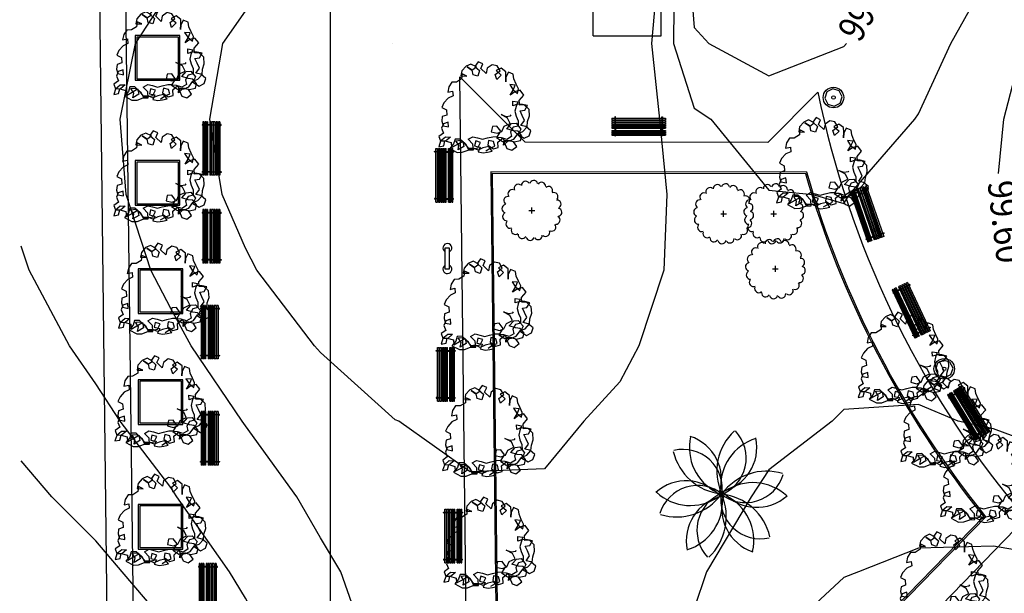
# Model space of a CAD drawing. Extents: x -164 to 219, y -141 to 34.
# Drawn here: x 33 to 66, y -76 to -57 of the extents above; entities that cross this region are included whole.
import ezdxf
from ezdxf.enums import TextEntityAlignment as Align

# ---------------------------------------------------------------- set-up
doc = ezdxf.new("R2010")
doc.units = 0
doc.header["$MEASUREMENT"] = 0
doc.layers.get('0').update_dxf_attribs({"linetype": 'CONTINUOUS'})
for name, color, linetype in [('ARBOLES', 62, 'CONTINUOUS'), ('BORDES', 5, 'CONTINUOUS'), ('CAVAUCA', 12, 'CONTINUOUS'), ('EDIFICIOS', 205, 'CONTINUOUS'), ('MOBILIARIO', 9, 'CONTINUOUS')]:
    doc.layers.add(name, color=color, linetype=linetype)
doc.styles.get("Standard").update_dxf_attribs({"font": 'georgia.TTF'})

# ---------------------------------------------------------------- blocks, each defined once
blk = doc.blocks.new('ARBAARB5')
for p, q in [((-0.319, 1.856), (-0.415, 1.753)), ((-0.208, 1.904), (-0.319, 1.856)), ((-0.18, 1.766), (-0.291, 1.842)), ((-0.291, 1.842), (-0.187, 1.766)), ((-0.084, 1.835), (-0.208, 1.904)), ((-0.187, 1.766), (-0.084, 1.835)), ((-0.16, 1.663), (-0.18, 1.766)), ((-0.042, 1.953), (-0.118, 1.849)), ((-0.118, 1.849), (-0.015, 1.753)), ((0.061, 1.904), (-0.042, 1.953)), ((0.013, 1.801), (0.061, 1.904)), ((0.13, 1.684), (0.013, 1.801)), ((0.157, 1.801), (0.13, 1.684)), ((0.268, 1.877), (0.157, 1.801)), ((0.378, 1.849), (0.268, 1.877)), ((0.468, 1.801), (0.357, 1.746)), ((0.441, 1.739), (0.378, 1.849)), ((0.572, 1.718), (0.468, 1.801)), ((-0.422, 1.573), (-0.539, 1.504)), ((-0.415, 1.753), (-0.436, 1.642)), ((-0.436, 1.642), (-0.304, 1.635)), ((-0.408, 1.684), (-0.422, 1.573)), ((-0.304, 1.635), (-0.408, 1.684)), ((-0.056, 1.629), (-0.16, 1.663)), ((-0.015, 1.753), (-0.056, 1.629)), ((0.33, 1.656), (0.441, 1.739)), ((0.364, 1.545), (0.33, 1.656)), ((0.357, 1.746), (0.468, 1.642)), ((0.468, 1.642), (0.364, 1.545)), ((0.565, 1.49), (0.572, 1.615)), ((0.572, 1.594), (0.565, 1.49)), ((0.572, 1.615), (0.572, 1.718)), ((0.627, 1.704), (0.572, 1.594)), ((0.737, 1.656), (0.627, 1.704)), ((0.751, 1.552), (0.737, 1.656)), ((0.799, 1.435), (0.751, 1.552)), ((-0.712, 1.401), (-0.739, 1.283)), ((-0.643, 1.504), (-0.712, 1.401)), ((-0.539, 1.504), (-0.643, 1.504)), ((0.778, 1.414), (0.654, 1.428)), ((0.654, 1.428), (0.723, 1.318)), ((0.73, 1.304), (0.778, 1.414)), ((0.847, 1.332), (0.799, 1.435)), ((0.827, 1.228), (0.847, 1.332)), ((-0.732, 1.152), (-0.829, 1.048)), ((-0.739, 1.283), (-0.629, 1.304)), ((-0.622, 1.201), (-0.732, 1.152)), ((-0.629, 1.304), (-0.622, 1.201)), ((0.661, 1.194), (0.73, 1.304)), ((0.765, 1.263), (0.661, 1.194)), ((0.723, 1.318), (0.827, 1.228)), ((0.882, 1.297), (0.765, 1.263)), ((0.861, 1.069), (0.965, 1.186)), ((0.965, 1.186), (0.882, 1.297)), ((-0.829, 1.048), (-0.877, 0.945)), ((-0.877, 0.945), (-0.774, 0.89)), ((-0.774, 0.89), (-0.767, 0.772)), ((0.716, 0.952), (0.716, 1.055)), ((0.716, 1.055), (0.827, 1.035)), ((0.82, 0.986), (0.716, 0.952)), ((0.785, 0.931), (0.758, 0.827)), ((0.827, 1.035), (0.785, 0.931)), ((0.93, 0.98), (0.82, 0.986)), ((0.868, 0.966), (0.861, 1.069)), ((0.971, 0.966), (0.868, 0.966)), ((1.04, 0.952), (0.93, 0.98)), ((1.075, 0.862), (0.971, 0.966)), ((0.978, 0.849), (1.04, 0.952)), ((-0.87, 0.738), (-0.884, 0.634)), ((-0.767, 0.772), (-0.87, 0.738)), ((0.592, 0.676), (0.448, 0.758)), ((0.448, 0.758), (0.558, 0.717)), ((0.558, 0.717), (0.661, 0.731)), ((0.647, 0.559), (0.592, 0.676)), ((0.661, 0.731), (0.675, 0.752)), ((0.758, 0.827), (0.785, 0.717)), ((0.785, 0.717), (0.827, 0.614)), ((0.875, 0.835), (0.978, 0.849)), ((0.923, 0.731), (0.875, 0.835)), ((0.971, 0.621), (0.923, 0.731)), ((1.04, 0.593), (1.082, 0.717)), ((1.082, 0.717), (1.075, 0.862)), ((-0.849, 0.579), (-0.891, 0.476)), ((-0.891, 0.476), (-0.849, 0.366)), ((-0.884, 0.634), (-0.856, 0.531)), ((-0.856, 0.531), (-0.732, 0.503)), ((-0.739, 0.614), (-0.849, 0.579)), ((-0.732, 0.503), (-0.739, 0.614)), ((0.247, 0.496), (0.22, 0.379)), ((0.35, 0.503), (0.247, 0.496)), ((0.433, 0.386), (0.35, 0.503)), ((0.454, 0.379), (0.51, 0.496)), ((0.51, 0.496), (0.647, 0.559)), ((0.572, 0.441), (0.675, 0.552)), ((0.716, 0.469), (0.654, 0.366)), ((0.675, 0.552), (0.778, 0.559)), ((0.827, 0.496), (0.716, 0.469)), ((0.778, 0.559), (0.882, 0.428)), ((0.827, 0.614), (0.827, 0.496)), ((0.889, 0.51), (0.971, 0.621)), ((0.999, 0.483), (0.889, 0.51)), ((0.93, 0.372), (1.027, 0.476)), ((1.109, 0.386), (0.999, 0.483)), ((1.027, 0.476), (1.04, 0.593)), ((-0.849, 0.366), (-0.953, 0.296)), ((-0.953, 0.296), (-0.918, 0.193)), ((-0.918, 0.193), (-0.808, 0.282)), ((-0.808, 0.282), (-0.698, 0.275)), ((-0.698, 0.275), (-0.808, 0.186)), ((-0.594, 0.227), (-0.629, 0.124)), ((-0.484, 0.227), (-0.594, 0.227)), ((-0.366, 0.117), (-0.484, 0.227)), ((-0.297, 0.22), (-0.194, 0.275)), ((-0.194, 0.275), (-0.091, 0.248)), ((-0.091, 0.248), (0.02, 0.213)), ((0.02, 0.213), (0.13, 0.241)), ((0.13, 0.241), (0.254, 0.268)), ((0.22, 0.379), (0.35, 0.344)), ((0.254, 0.268), (0.357, 0.268)), ((0.337, 0.248), (0.468, 0.158)), ((0.448, 0.241), (0.337, 0.248)), ((0.35, 0.344), (0.454, 0.379)), ((0.357, 0.268), (0.433, 0.386)), ((0.364, 0.144), (0.481, 0.241)), ((0.565, 0.2), (0.448, 0.241)), ((0.481, 0.241), (0.516, 0.124)), ((0.675, 0.262), (0.565, 0.2)), ((0.716, 0.393), (0.572, 0.441)), ((0.654, 0.366), (0.675, 0.262)), ((0.82, 0.379), (0.716, 0.393)), ((0.723, 0.206), (0.82, 0.331)), ((0.882, 0.428), (0.82, 0.31)), ((0.902, 0.275), (0.82, 0.379)), ((0.82, 0.331), (0.93, 0.372)), ((0.82, 0.31), (0.958, 0.22)), ((0.875, 0.172), (0.902, 0.275)), ((0.958, 0.22), (1.068, 0.275)), ((1.068, 0.275), (1.109, 0.386)), ((-0.918, 0.186), (-0.96, 0.062)), ((-0.96, 0.062), (-0.849, 0.082)), ((-0.808, 0.186), (-0.918, 0.186)), ((-0.849, 0.082), (-0.822, 0.193)), ((-0.822, 0.193), (-0.684, 0.151)), ((-0.629, 0.124), (-0.718, 0.02)), ((-0.718, 0.02), (-0.553, -0.07)), ((-0.684, 0.151), (-0.677, 0.04)), ((-0.677, 0.04), (-0.546, 0.11)), ((-0.574, 0.193), (-0.463, 0.2)), ((-0.512, 0.089), (-0.574, 0.193)), ((-0.546, 0.11), (-0.422, 0.179)), ((-0.532, -0.015), (-0.512, 0.089)), ((-0.401, 0.062), (-0.532, -0.015)), ((-0.463, 0.2), (-0.353, 0.11)), ((-0.422, 0.179), (-0.401, 0.062)), ((-0.291, 0.013), (-0.366, 0.117)), ((-0.353, 0.11), (-0.304, 0)), ((-0.304, 0), (-0.201, 0.007)), ((-0.194, 0.11), (-0.297, 0.22)), ((-0.187, 0.02), (-0.291, 0.013)), ((-0.201, 0.007), (-0.084, 0.027)), ((-0.187, -0.022), (-0.194, 0.11)), ((-0.084, -0.028), (-0.187, 0.02)), ((-0.132, 0.179), (-0.16, 0.069)), ((-0.16, 0.069), (-0.036, 0.04)), ((-0.022, 0.144), (-0.132, 0.179)), ((-0.084, 0.027), (-0.022, 0.144)), ((-0.036, 0.04), (-0.084, -0.063)), ((0.027, 0.02), (-0.084, -0.028)), ((0.157, 0.047), (0.027, 0.02)), ((0.089, -0.049), (0.192, 0.013)), ((0.157, 0.186), (0.137, 0.082)), ((0.137, 0.082), (0.261, -0.008)), ((0.268, 0.158), (0.157, 0.186)), ((0.233, -0.056), (0.157, 0.047)), ((0.192, 0.013), (0.295, 0.055)), ((0.261, -0.008), (0.371, 0.02)), ((0.295, 0.055), (0.268, 0.158)), ((0.371, 0.02), (0.364, 0.144)), ((0.468, 0.158), (0.62, 0.165)), ((0.488, 0.075), (0.503, 0.179)), ((0.592, 0.172), (0.488, 0.075)), ((0.503, 0.179), (0.62, 0.179)), ((0.516, 0.124), (0.565, 0)), ((0.716, 0.144), (0.592, 0.172)), ((0.62, 0.165), (0.723, 0.206)), ((0.62, 0.179), (0.73, 0.144)), ((0.675, -0.042), (0.785, 0.04)), ((0.785, 0.04), (0.716, 0.144)), ((0.73, 0.144), (0.875, 0.172)), ((-0.553, -0.07), (-0.436, -0.07)), ((-0.436, -0.07), (-0.304, -0.022)), ((-0.304, -0.022), (-0.187, -0.022)), ((-0.084, -0.063), (0.027, -0.09)), ((0.027, -0.09), (0.13, -0.077)), ((0.13, -0.077), (0.233, -0.056)), ((0.565, 0), (0.675, -0.042))]:
    blk.add_line(p, q)
blk = doc.blocks.new('PLANT12A')
at = {"layer": 'ARBOLES'}
blk.add_blockref('ARBAARB5', (0.099, 0.035), dxfattribs=at)
blk = doc.blocks.new('ESCANO')
at = {"layer": 'MOBILIARIO', "linetype": 'CONTINUOUS'}
for p, q in [((-0.9, 0.23), (0.9, 0.23)), ((-0.9, 0.23), (-0.9, 0.18)), ((-0.9, 0.18), (0.9, 0.18)), ((-0.9, 0.15), (-0.9, 0.1)), ((-0.9, 0.15), (0.9, 0.15)), ((-0.9, 0.1), (0.9, 0.1)), ((-0.9, 0.07), (-0.9, 0.02)), ((-0.9, 0.07), (0.9, 0.07)), ((-0.9, 0.02), (0.9, 0.02)), ((-0.9, 0), (-0.9, -0.05)), ((-0.9, 0), (0.9, 0)), ((-0.8, 0.18), (-0.8, 0.15)), ((-0.8, 0.1), (-0.8, 0.07)), ((-0.8, 0.02), (-0.8, 0)), ((-0.78, 0.18), (-0.78, 0.15)), ((-0.78, 0.1), (-0.78, 0.07)), ((-0.78, 0.02), (-0.78, 0)), ((0.78, 0.18), (0.78, 0.15)), ((0.78, 0.1), (0.78, 0.07)), ((0.78, 0.02), (0.78, 0)), ((0.8, 0.18), (0.8, 0.15)), ((0.8, 0.1), (0.8, 0.07)), ((0.8, 0.02), (0.8, 0)), ((0.9, 0.23), (0.9, 0.18)), ((0.9, 0.15), (0.9, 0.1)), ((0.9, 0.07), (0.9, 0.02)), ((0.9, 0), (0.9, -0.05)), ((-0.9, -0.05), (0.9, -0.05)), ((-0.9, -0.07), (-0.9, -0.107)), ((-0.9, -0.07), (0.9, -0.07)), ((-0.9, -0.107), (0.9, -0.107)), ((-0.9, -0.187), (-0.9, -0.219)), ((-0.9, -0.187), (0.9, -0.187)), ((-0.9, -0.219), (0.9, -0.219)), ((-0.9, -0.239), (-0.9, -0.279)), ((-0.9, -0.239), (0.9, -0.239)), ((-0.9, -0.279), (0.9, -0.279)), ((-0.9, -0.309), (-0.9, -0.339)), ((-0.9, -0.309), (0.9, -0.309)), ((-0.8, -0.05), (-0.8, -0.07)), ((-0.8, -0.107), (-0.8, -0.187)), ((-0.8, -0.219), (-0.8, -0.239)), ((-0.8, -0.279), (-0.8, -0.309)), ((-0.78, -0.05), (-0.78, -0.07)), ((-0.78, -0.107), (-0.78, -0.187)), ((-0.78, -0.219), (-0.78, -0.239)), ((-0.78, -0.279), (-0.78, -0.309)), ((0.78, -0.05), (0.78, -0.07)), ((0.78, -0.107), (0.78, -0.187)), ((0.78, -0.219), (0.78, -0.239)), ((0.78, -0.279), (0.78, -0.309)), ((0.8, -0.05), (0.8, -0.07)), ((0.8, -0.107), (0.8, -0.187)), ((0.8, -0.219), (0.8, -0.239)), ((0.8, -0.279), (0.8, -0.309)), ((0.9, -0.07), (0.9, -0.107)), ((0.9, -0.187), (0.9, -0.219)), ((0.9, -0.239), (0.9, -0.279)), ((0.9, -0.309), (0.9, -0.339)), ((-0.9, -0.339), (0.9, -0.339)), ((-0.8, -0.339), (-0.8, -0.364)), ((-0.8, -0.364), (-0.78, -0.364)), ((-0.78, -0.339), (-0.78, -0.364)), ((0.78, -0.339), (0.78, -0.364)), ((0.8, -0.364), (0.78, -0.364)), ((0.8, -0.339), (0.8, -0.364))]:
    blk.add_line(p, q, dxfattribs=at)
for points in [[(-0.778, 0.23, 0.04529), (-0.776, 0.236, 0.052311), (-0.775, 0.248, 0.052311), (-0.776, 0.26, 0.06617), (-0.779, 0.269, 0.104734), (-0.785, 0.276, 0.171665), (-0.79, 0.278, 0.171665), (-0.795, 0.276, 0.104734), (-0.801, 0.269, 0.06617), (-0.804, 0.26, 0.052311), (-0.805, 0.248, 0.052311), (-0.804, 0.236, 0.04529), (-0.802, 0.23, 0.104734)], [(0.778, 0.23, -0.04529), (0.776, 0.236, -0.052311), (0.775, 0.248, -0.052311), (0.776, 0.26, -0.06617), (0.779, 0.269, -0.104734), (0.785, 0.276, -0.171665), (0.79, 0.278, -0.171665), (0.795, 0.276, -0.104734), (0.801, 0.269, -0.06617), (0.804, 0.26, -0.052311), (0.805, 0.248, -0.052311), (0.804, 0.236, -0.04529), (0.802, 0.23, -0.104734)]]:
    blk.add_lwpolyline(points, format="xyb", dxfattribs=at)
for centre in [(-0.79, 0.206), (-0.79, 0.127), (-0.79, 0.045), (0.79, 0.206), (0.79, 0.127), (0.79, 0.045), (-0.79, -0.023), (-0.79, -0.087), (-0.79, -0.201), (-0.79, -0.257), (-0.79, -0.323), (0.79, -0.023), (0.79, -0.087), (0.79, -0.201), (0.79, -0.257), (0.79, -0.323)]:
    blk.add_circle(centre, 0.00377, dxfattribs=at)

msp = doc.modelspace()

# ---------------------------------------------------------------- hatches: boundary and pattern name
at = {"layer": 'EDIFICIOS', "linetype": 'CONTINUOUS'}
h = msp.add_hatch(color=256, dxfattribs=at)
h.paths.add_polyline_path([(17.719, -87.767), (16.719, -87.781), (16.742, -89.333), (16.083, -89.343), (16.104, -90.343), (17.757, -90.319)])
h.paths.add_polyline_path([(18.003, -106.859), (17.003, -106.874), (17.022, -108.186), (16.475, -108.195), (16.495, -109.194), (18.037, -109.171)])
h.paths.add_polyline_path([(17.943, -102.865), (16.944, -102.88), (16.979, -105.274), (17.979, -105.259)])
h.paths.add_polyline_path([(17.901, -100.006), (16.901, -100.02), (16.92, -101.28), (17.92, -101.265)])
h.paths.add_polyline_path([(17.859, -97.146), (16.859, -97.161), (16.877, -98.421), (17.877, -98.406)])
h.paths.add_polyline_path([(17.799, -93.118), (16.162, -93.143), (16.183, -94.142), (16.814, -94.133), (16.835, -95.561), (17.835, -95.546)])
h.paths.add_polyline_path([(17.677, -84.907), (16.677, -84.922), (16.696, -86.182), (17.695, -86.167)])
h.paths.add_polyline_path([(17.635, -82.068), (16.635, -82.082), (16.653, -83.322), (17.653, -83.307)])
h.paths.add_polyline_path([(17.573, -77.928), (16.573, -77.943), (16.611, -80.483), (17.611, -80.468)])
h.paths.add_polyline_path([(17.525, -74.655), (20.624, -74.609), (20.64, -75.709), (21.64, -75.694), (21.624, -74.594), (21.558, -74.595), (21.555, -74.395), (21.721, -74.393), (21.712, -73.793), (21.162, -73.801), (21.165, -74.001), (16.141, -74.076), (16.127, -75.645), (16.539, -75.639), (16.549, -76.343), (17.549, -76.328)])
h.paths.add_polyline_path([(21.683, -78.554), (20.683, -78.569), (20.707, -80.189), (21.707, -80.174)])
h.paths.add_polyline_path([(21.739, -82.344), (20.739, -82.358), (20.749, -83.028), (21.749, -83.013)])
h.paths.add_polyline_path([(21.781, -85.183), (20.781, -85.198), (20.792, -85.888), (21.792, -85.873)])
h.paths.add_polyline_path([(21.824, -88.033), (20.824, -88.048), (20.856, -90.187), (21.855, -90.173)])
h.paths.add_polyline_path([(21.9, -93.142), (20.9, -93.157), (20.931, -95.267), (21.931, -95.252)])
h.paths.add_polyline_path([(21.963, -97.422), (20.963, -97.437), (20.973, -98.127), (21.973, -98.112)])
h.paths.add_polyline_path([(22.006, -100.282), (21.006, -100.296), (21.016, -100.986), (22.016, -100.971)])
h.paths.add_polyline_path([(22.048, -103.141), (21.048, -103.156), (21.072, -104.756), (22.072, -104.741)])
h.paths.add_polyline_path([(22.111, -107.361), (21.111, -107.376), (21.137, -109.125), (22.137, -109.111)])
h.paths.add_polyline_path([(19.89, -120.52), (16.731, -120.566), (16.742, -121.066), (19.691, -121.023), (22.452, -123.691), (22.622, -132.305), (16.975, -132.305), (16.985, -132.805), (22.632, -132.805), (22.692, -135.859), (23.192, -135.859), (22.948, -123.474)])
h.paths.add_polyline_path([(42.113, -122.267), (41.413, -122.263), (41.413, -122.313), (39.213, -122.301), (39.213, -122.251), (38.513, -122.247), (38.509, -122.947), (38.559, -122.947), (38.547, -125.147), (38.497, -125.147), (38.493, -125.847), (39.193, -125.851), (39.193, -125.801), (41.393, -125.813), (41.393, -125.863), (42.093, -125.867), (42.097, -125.167), (42.577, -125.17), (42.579, -124.73), (42.049, -124.727), (42.057, -123.407), (42.587, -123.41), (42.589, -122.97), (42.109, -122.967)])
h.paths.add_polyline_path([(38.861, -122.599), (41.761, -122.615), (41.745, -125.515), (38.845, -125.499)], flags=16)
h.paths.add_polyline_path([(53.479, -133.692), (40.011, -133.615), (40, -135.624), (53.47, -135.203)])
h.paths.add_polyline_path([(45.399, -122.986), (45.149, -122.984), (45.147, -123.424), (45.397, -123.426)])
h.paths.add_polyline_path([(45.389, -124.746), (45.139, -124.744), (45.137, -125.184), (45.387, -125.186)])
h.paths.add_polyline_path([(48.179, -124.761), (47.929, -124.76), (47.927, -125.2), (48.177, -125.201)])
h.paths.add_polyline_path([(48.189, -123.001), (47.939, -123), (47.937, -123.44), (48.187, -123.441)])
h.paths.add_polyline_path([(50.999, -123.017), (50.749, -123.016), (50.747, -123.456), (50.997, -123.457)])
h.paths.add_polyline_path([(50.989, -124.777), (50.739, -124.776), (50.737, -125.216), (50.987, -125.217)])
h.paths.add_polyline_path([(55.539, -124.803), (53.529, -124.792), (53.47, -135.203), (54.07, -135.185), (54.126, -125.395), (55.536, -125.403)])
h.paths.add_polyline_path([(54.642, -122.608), (55.552, -122.613), (55.559, -121.373), (55.259, -121.372), (55.255, -122.022), (54.055, -122.015), (54.049, -123.035), (53.539, -123.032), (53.537, -123.472), (54.637, -123.478)])
h.paths.add_polyline_path([(58.409, -121.389), (58.009, -121.387), (58.002, -122.627), (58.401, -122.629)])
h.paths.add_polyline_path([(61.258, -121.406), (60.858, -121.403), (60.851, -122.643), (61.251, -122.645)])
h.paths.add_polyline_path([(61.239, -124.835), (60.839, -124.833), (60.836, -125.433), (61.236, -125.435)])
h.paths.add_polyline_path([(58.389, -124.819), (57.989, -124.817), (57.986, -125.417), (58.386, -125.419)])
h.paths.add_polyline_path([(64.619, -124.855), (63.689, -124.849), (63.686, -125.449), (64.616, -125.455)])
h.paths.add_polyline_path([(65.235, -122.068), (64.005, -122.061), (64.008, -121.421), (63.708, -121.419), (63.701, -122.659), (64.631, -122.665), (64.619, -124.855), (64.562, -134.857), (65.162, -134.838), (65.218, -125.018), (68.968, -125.039), (68.969, -124.889), (65.219, -124.868)])
h.paths.add_polyline_path([(71.142, -120.851), (73.442, -120.865), (73.443, -120.715), (70.993, -120.701), (70.969, -124.901), (69.839, -124.894), (69.838, -125.044), (70.968, -125.051), (70.914, -134.659), (71.064, -134.654)])
h.paths.add_polyline_path([(91.792, -120.819), (89.692, -120.807), (89.691, -120.957), (91.641, -120.968), (91.568, -134.014), (91.718, -134.009)])
h.paths.add_polyline_path([(113.182, -120.945), (113.189, -119.675), (112.889, -119.674), (112.812, -133.35), (113.112, -133.341), (113.18, -121.245), (135.03, -121.369), (135.031, -121.069)])
h.paths.add_polyline_path([(141.631, -121.106), (141.471, -121.105), (141.47, -121.405), (141.505, -121.406)])
h.paths.add_polyline_path([(139.571, -121.095), (139.271, -121.093), (139.27, -121.393), (139.57, -121.395)])
h.paths.add_polyline_path([(144.415, -123.922), (144.115, -124.045), (144.068, -132.374), (144.368, -132.365)])
h.paths.add_polyline_path([(167.471, -125.577), (166.659, -125.577), (166.659, -126.187), (167.471, -126.187)], flags=17)
h.paths.add_polyline_path([(164.697, -128.536), (163.885, -128.536), (163.885, -129.147), (164.697, -129.147)], flags=17)
h.paths.add_polyline_path([(164.094, -122.531), (170.22, -122.506), (170.22, -122.006), (163.885, -122.032), (160.296, -125.643), (160.315, -131.867), (160.815, -131.851), (160.797, -125.849)])
h.paths.add_polyline_path([(155.942, -108.137), (155.342, -108.139), (155.346, -109.639), (170.22, -109.592), (170.22, -108.992), (162.444, -109.017), (162.444, -106.447), (161.944, -106.447), (161.944, -109.018), (155.944, -109.037)])
h.paths.add_polyline_path([(155.535, -106.148), (155.335, -106.149), (155.337, -106.649), (155.537, -106.648)])
h.paths.add_polyline_path([(155.928, -103.677), (161.944, -103.658), (161.944, -105.247), (162.444, -105.247), (162.444, -103.657), (170.22, -103.632), (170.22, -103.032), (162.444, -103.057), (155.326, -103.079), (155.331, -104.679), (155.931, -104.677)])
h.paths.add_polyline_path([(155.919, -100.988), (161.944, -100.97), (161.944, -101.433), (162.444, -101.433), (162.444, -100.968), (162.444, -99.953), (161.944, -99.953), (161.944, -100.37), (155.917, -100.388), (155.916, -99.907), (155.316, -99.909), (155.321, -101.479), (155.921, -101.477)])
h.paths.add_polyline_path([(170.22, -95.105), (162.443, -95.13), (162.443, -91.134), (161.943, -91.134), (161.943, -95.131), (155.901, -95.15), (155.899, -94.407), (155.299, -94.409), (155.306, -96.659), (155.906, -96.657), (155.903, -95.75), (161.943, -95.731), (161.944, -98.001), (155.91, -98.02), (155.909, -97.707), (155.309, -97.709), (155.313, -98.859), (155.913, -98.857), (155.912, -98.62), (161.944, -98.601), (161.944, -98.873), (162.444, -98.873), (162.444, -98.6), (162.443, -95.73), (170.22, -95.705)])
h.paths.add_polyline_path([(162.443, -88.802), (170.22, -88.778), (170.22, -88.178), (162.443, -88.202), (162.443, -87.156), (161.943, -87.156), (161.943, -88.803), (161.943, -90.054), (162.443, -90.054)])
h.paths.add_polyline_path([(155.881, -88.822), (161.943, -88.803), (161.943, -88.203), (155.88, -88.222), (155.878, -87.857), (155.279, -87.859), (155.284, -89.709), (155.884, -89.707)])
h.paths.add_polyline_path([(155.873, -85.957), (155.273, -85.959), (155.274, -86.359), (155.874, -86.357)])
h.paths.add_polyline_path([(162.443, -82.085), (161.943, -82.085), (161.943, -86.076), (162.443, -86.076)])
h.paths.add_polyline_path([(162.442, -79.436), (170.22, -79.412), (170.22, -78.212), (164.016, -78.232), (164.016, -76.208), (163.516, -76.21), (163.516, -78.233), (155.849, -78.257), (155.844, -76.807), (155.244, -76.809), (155.258, -81.409), (155.858, -81.407), (155.852, -79.457), (161.942, -79.438), (161.943, -81.006), (162.443, -81.006)])
h.paths.add_polyline_path([(155.837, -74.457), (155.237, -74.459), (155.241, -75.809), (155.841, -75.807)])
h.paths.add_polyline_path([(155.829, -72.087), (159.255, -72.087), (159.255, -71.587), (158.737, -71.587), (158.737, -71.157), (158.237, -71.159), (158.237, -71.587), (155.828, -71.587), (155.827, -71.157), (155.227, -71.159), (155.234, -73.459), (155.834, -73.457)])
h.paths.add_polyline_path([(166.14, -71.587), (160.459, -71.587), (160.459, -72.087), (163.516, -72.087), (163.516, -74.76), (164.016, -74.758), (164.016, -72.087), (166.14, -72.087)])
h.paths.add_polyline_path([(170.22, -71.587), (167.343, -71.587), (167.343, -72.087), (170.22, -72.087)])
h.paths.add_polyline_path([(164.015, -65.231), (170.22, -65.212), (170.22, -64.612), (155.206, -64.659), (155.212, -66.359), (155.812, -66.357), (155.808, -65.257), (163.515, -65.233), (163.516, -68.805), (160.459, -68.805), (160.459, -69.305), (164.016, -69.305)])
h.paths.add_polyline_path([(159.255, -68.805), (155.819, -68.805), (155.815, -67.357), (155.215, -67.359), (155.222, -69.709), (155.822, -69.707), (155.821, -69.305), (158.237, -69.305), (158.237, -69.709), (158.737, -69.707), (158.737, -69.305), (159.255, -69.305)])
h.paths.add_polyline_path([(160.345, -60.943), (160.095, -60.944), (160.097, -61.644), (170.22, -61.612), (170.22, -61.362), (160.346, -61.393)])
h.paths.add_polyline_path([(160.32, -52.863), (170.22, -52.832), (170.22, -52.432), (160.318, -52.463), (160.314, -51.083), (160.064, -51.084), (160.072, -53.714), (160.322, -53.713)])
h.paths.add_polyline_path([(160.395, -44.803), (160.045, -44.804), (160.046, -45.254), (160.396, -45.253)])
h.paths.add_polyline_path([(170.22, -46.622), (160.4, -46.653), (160.4, -46.453), (160.05, -46.454), (160.051, -46.904), (170.22, -46.872)])
h.paths.add_polyline_path([(160.378, -39.403), (160.028, -39.404), (160.029, -39.854), (160.379, -39.853)])
h.paths.add_polyline_path([(160.373, -37.753), (160.023, -37.754), (160.024, -38.204), (160.374, -38.203)])
h.paths.add_polyline_path([(160.254, -31.773), (170.22, -31.742), (170.22, -31.442), (160.253, -31.473), (160.252, -31.223), (160.002, -31.224), (160.009, -33.454), (160.259, -33.453)])
h.paths.add_polyline_path([(160.241, -27.463), (159.991, -27.464), (159.992, -27.724), (160.242, -27.723)])
h.paths.add_polyline_path([(160.229, -23.683), (159.979, -23.684), (159.98, -23.964), (160.23, -23.963)])
h.paths.add_polyline_path([(160.217, -19.783), (159.967, -19.784), (159.968, -20.164), (160.218, -20.163)])
h.paths.add_polyline_path([(170.22, -15.992), (167.355, -16.001), (167.354, -15.741), (166.804, -15.743), (166.805, -16.003), (164.505, -16.01), (164.504, -15.75), (163.954, -15.751), (163.955, -16.011), (159.955, -16.024), (159.956, -16.384), (160.206, -16.383), (160.206, -16.273), (170.22, -16.242)])
h.paths.add_polyline_path([(164.493, -12.06), (163.943, -12.061), (163.944, -12.321), (164.494, -12.32)])
h.paths.add_polyline_path([(167.343, -12.051), (166.793, -12.053), (166.794, -12.313), (167.344, -12.311)])
h.paths.add_polyline_path([(167.331, -8.141), (166.781, -8.143), (166.782, -8.403), (167.332, -8.401)])
h.paths.add_polyline_path([(164.481, -8.15), (163.931, -8.151), (163.932, -8.411), (164.482, -8.41)])
h.paths.add_polyline_path([(164.469, -4.23), (163.919, -4.231), (163.919, -4.491), (164.469, -4.49)])
h.paths.add_polyline_path([(167.319, -4.221), (166.769, -4.223), (166.769, -4.483), (167.319, -4.481)])
h.paths.add_polyline_path([(170.22, -0.302), (166.756, -0.313), (166.757, -0.573), (170.22, -0.562)])
h.paths.add_polyline_path([(164.456, -0.32), (163.906, -0.322), (163.907, -0.372), (163.907, -0.582), (164.457, -0.58)])
h.paths.add_polyline_path([(158.636, 18.483), (158.619, 22.934), (158.219, 22.934), (158.236, 18.315), (161.059, 15.537), (170.22, 15.611), (170.22, 16.011), (165.619, 15.974), (165.592, 22.934), (165.192, 22.934), (165.219, 15.971), (161.221, 15.939)])
h.paths.add_polyline_path([(142.785, 19.742), (134.4, 19.742), (134.374, 22.934), (134.024, 22.934), (134.05, 19.742), (130.45, 19.742), (130.45, 19.342), (131.688, 19.342), (131.737, 13.253), (131.236, 13.249), (131.239, 12.899), (132.539, 12.91), (132.536, 13.26), (132.087, 13.256), (132.038, 19.342), (134.053, 19.342), (134.101, 13.272), (133.436, 13.267), (133.439, 12.917), (137.239, 12.947), (137.236, 13.297), (134.451, 13.275), (134.403, 19.342), (142.788, 19.342)])
h.paths.add_polyline_path([(143.059, 22.934), (142.759, 22.934), (142.799, 17.892, -0.414214), (138.236, 13.255), (138.239, 12.955, 0.414214), (143.099, 17.894)])
h.paths.add_polyline_path([(128.95, 19.742), (127.834, 19.742), (127.809, 22.934), (127.459, 22.934), (127.484, 19.742), (125.359, 19.742), (125.359, 19.342), (127.487, 19.342), (127.539, 12.87), (128.789, 12.88), (128.786, 13.23), (127.886, 13.223), (127.837, 19.342), (128.95, 19.342)])
h.paths.add_polyline_path([(123.859, 19.742), (121.844, 19.742), (121.818, 22.934), (121.118, 22.934), (121.144, 19.742), (120.415, 19.742), (120.415, 19.342), (121.147, 19.342), (121.196, 13.169), (121.096, 13.168), (121.099, 12.818), (122.649, 12.831), (122.646, 13.181), (121.896, 13.175), (121.847, 19.342), (123.859, 19.342)])
h.paths.add_polyline_path([(126.636, 13.213), (125.406, 13.203), (125.409, 12.853), (126.639, 12.863)])
h.paths.add_polyline_path([(118.496, 13.148), (118.131, 13.145), (118.082, 19.342), (118.915, 19.342), (118.915, 19.742), (115.589, 19.742), (115.563, 22.934), (115.213, 22.934), (115.239, 19.742), (114.779, 19.742), (114.779, 19.342), (115.242, 19.342), (115.292, 13.122), (115.146, 13.121), (115.149, 12.771), (115.819, 12.776), (115.816, 13.126), (115.642, 13.125), (115.592, 19.342), (117.732, 19.342), (117.781, 13.142), (117.466, 13.139), (117.469, 12.789), (118.499, 12.798)])
h.paths.add_polyline_path([(112.877, 19.342), (113.279, 19.342), (113.279, 19.742), (111.323, 19.742), (111.298, 22.934), (110.948, 22.934), (111.029, 12.738), (111.379, 12.741), (111.327, 19.342), (112.527, 19.342), (112.579, 12.75), (113.919, 12.761), (113.917, 13.111), (112.927, 13.103)])
h.paths.add_polyline_path([(107.268, 22.934), (106.918, 22.934), (106.978, 15.456), (105.928, 15.447), (105.93, 15.097), (106.98, 15.106), (107, 12.706), (107.5, 12.71), (107.497, 13.06), (107.347, 13.059)])
h.paths.add_polyline_path([(102.668, 22.934), (102.318, 22.934), (102.378, 15.419), (97.478, 15.38), (97.481, 15.03), (102.731, 15.072)])
h.paths.add_polyline_path([(98.871, 21.326), (98.271, 21.322), (98.275, 20.822), (98.875, 20.826)], flags=17)
h.paths.add_polyline_path([(94.021, 21.326), (93.421, 21.322), (93.425, 20.822), (94.025, 20.826)])
h.paths.add_polyline_path([(94.328, 15.405), (93.728, 15.4), (93.732, 14.9), (94.332, 14.905)])
h.paths.add_polyline_path([(92.828, 15.393), (92.068, 15.387), (92.071, 14.987), (92.231, 14.988), (92.232, 14.888), (92.832, 14.893)])
h.paths.add_polyline_path([(88.368, 15.357), (87.608, 15.351), (87.612, 14.851), (88.212, 14.856), (88.211, 14.956), (88.371, 14.957)])
h.paths.add_polyline_path([(86.708, 15.344), (86.108, 15.339), (86.112, 14.839), (86.712, 14.844)])
h.paths.add_polyline_path([(86.708, 21.326), (86.108, 21.322), (86.112, 20.822), (86.712, 20.826)])
h.paths.add_polyline_path([(82.009, 21.326), (81.409, 21.322), (81.413, 20.822), (82.013, 20.826)])
edge = h.paths.add_edge_path()
edge.add_line((78.197, 22.934), (77.497, 22.934))
edge.add_line((77.497, 22.934), (77.501, 22.381))
edge.add_line((77.501, 22.381), (68.205, 22.307))
edge.add_line((68.205, 22.307), (68.205, 15.179))
edge.add_ellipse((68.31, 14.954), major_axis=(-0.4, -0.003), ratio=0.582487, start_angle=246.1451, end_angle=284.9784, ccw=False)
edge.add_line((68.47, 15.169), (68.47, 21.93))
edge.add_line((68.47, 21.93), (77.504, 22.002))
edge.add_line((77.504, 22.002), (77.559, 15.221))
edge.add_line((77.559, 15.221), (77.159, 15.218))
edge.add_line((77.159, 15.218), (77.161, 14.868))
edge.add_line((77.161, 14.868), (79.811, 14.889))
edge.add_line((79.811, 14.889), (79.808, 15.239))
edge.add_line((79.808, 15.239), (78.258, 15.227))
edge.add_line((78.258, 15.227), (78.197, 22.934))
edge = h.paths.add_edge_path()
edge.add_ellipse((68.31, 14.954), major_axis=(-0.4, -0.003), ratio=0.582487, start_angle=186.6428, end_angle=246.1451)
edge.add_ellipse((68.31, 14.954), major_axis=(-0.4, -0.003), ratio=0.582487, start_angle=246.1451, end_angle=284.9784)
edge.add_ellipse((68.31, 14.954), major_axis=(-0.4, -0.003), ratio=0.582487, start_angle=284.9784, end_angle=533.6969)
edge.add_ellipse((68.31, 14.954), major_axis=(-0.4, -0.003), ratio=0.582487, start_angle=173.6969, end_angle=186.6428)
edge = h.paths.add_edge_path()
edge.add_ellipse((65.985, 14.936), major_axis=(0.002, -0.239), ratio=0.940573, start_angle=0, end_angle=360)
h.paths.add_polyline_path([(65.697, 22.934), (65.347, 22.934), (65.409, 15.124), (64.509, 15.117), (64.512, 14.767), (65.762, 14.777)])
h.paths.add_polyline_path([(50.346, 22.934), (49.856, 22.934), (49.922, 14.65), (51.212, 14.661), (51.209, 15.011), (50.409, 15.004)])
h.paths.add_polyline_path([(45.668, 21.25), (45.348, 21.248), (45.352, 20.748), (45.672, 20.75)])
h.paths.add_polyline_path([(41.278, 21.215), (40.958, 21.213), (40.962, 20.713), (41.282, 20.715)])
h.paths.add_polyline_path([(41.278, 15.081), (40.958, 15.079), (40.962, 14.579), (41.282, 14.581)])
h.paths.add_polyline_path([(45.668, 15.116), (45.348, 15.114), (45.352, 14.614), (45.672, 14.616)])
h.paths.add_polyline_path([(41.278, 25.569), (40.958, 25.567), (40.962, 25.067), (41.282, 25.069)])
h.paths.add_polyline_path([(35.611, 25.337), (32.187, 25.309), (32.174, 26.877), (31.874, 26.877), (31.889, 25.007), (35.489, 25.036), (36.497, 24.044), (36.573, 14.544), (36.893, 14.546), (36.816, 24.15)])
h.paths.add_polyline_path([(45.35, 25.424), (45.352, 25.102), (45.672, 25.104), (45.672, 25.203)])
h.paths.add_polyline_path([(20.617, 26.877), (20.117, 26.877), (20.308, 14.042), (16.933, 14.003), (16.929, 13.502), (20.815, 13.548)])
h.paths.add_polyline_path([(21.028, -0.775), (18.471, 1.707), (16.822, 1.683), (16.817, 1.088), (18.233, 1.109), (20.437, -1.03), (20.47, -3.214), (20.87, -3.208), (20.856, -2.308), (21.05, -2.305)])
h.paths.add_polyline_path([(20.925, -6.937), (20.525, -6.943), (20.545, -8.293), (16.732, -8.35), (16.728, -8.8), (21.146, -8.734), (21.133, -7.854), (20.939, -7.857)])
h.paths.add_polyline_path([(21.163, -9.894), (16.718, -9.96), (16.714, -10.41), (21.17, -10.344)])
h.paths.add_polyline_path([(21.187, -11.504), (16.703, -11.57), (16.699, -12.021), (20.6, -11.963), (20.618, -13.213), (21.018, -13.207), (21.004, -12.247), (21.198, -12.244)])
h.paths.add_polyline_path([(21.285, -18.103), (21.091, -18.106), (21.077, -17.156), (20.677, -17.162), (20.696, -18.472), (16.64, -18.532), (16.636, -18.982), (21.297, -18.913)])
h.paths.add_polyline_path([(21.314, -20.073), (16.626, -20.143), (16.622, -20.593), (21.321, -20.523)])
h.paths.add_polyline_path([(21.338, -21.693), (20.744, -21.702), (20.77, -23.431), (21.17, -23.425), (21.156, -22.526), (21.351, -22.523)])
h.paths.add_polyline_path([(21.226, -27.175), (20.826, -27.181), (20.851, -28.915), (16.547, -28.979), (16.542, -29.445), (21.152, -29.376), (21.156, -29.616), (21.456, -29.612), (21.448, -29.072), (21.433, -28.072), (21.239, -28.075)])
h.paths.add_polyline_path([(21.471, -30.652), (21.172, -30.656, -0.072405), (21.095, -31.242), (21.384, -31.323, 0.072405)])
h.paths.add_polyline_path([(19.735, -32.643, -0.072405), (19.152, -32.736), (16.512, -32.776), (16.51, -33.076), (18.857, -33.041), (18.861, -33.341), (19.161, -33.336), (19.157, -33.036, 0.072405), (19.825, -32.929)])
h.paths.add_polyline_path([(19.885, -36.964, 0.072405), (19.214, -36.876), (19.209, -36.576), (18.909, -36.58), (18.914, -36.88), (16.475, -36.917), (16.472, -37.217), (19.218, -37.176, -0.072405), (19.804, -37.252)])
h.paths.add_polyline_path([(21.491, -38.522), (21.205, -38.612, -0.072405), (21.298, -39.195), (21.598, -39.191, 0.072405)])
h.paths.add_polyline_path([(21.614, -40.231), (21.314, -40.235), (21.317, -40.475), (16.442, -40.548), (16.44, -40.848), (20.922, -40.781), (20.927, -41.121), (21.627, -41.111)])
h.paths.add_polyline_path([(21.664, -43.64), (20.964, -43.651), (20.97, -43.991), (21.669, -43.98)])
h.paths.add_polyline_path([(21.741, -48.78), (21.041, -48.79), (21.046, -49.13), (21.746, -49.12)])
h.paths.add_polyline_path([(21.47, -54.124), (21.82, -54.119), (21.815, -53.779), (16.323, -53.861), (16.316, -54.601), (20.876, -54.533), (20.887, -55.303), (21.487, -55.294)])
h.paths.add_polyline_path([(21.36, -56.796), (20.91, -56.803), (20.929, -58.103), (21.479, -58.095), (21.467, -57.315), (21.367, -57.316)])
h.paths.add_polyline_path([(21.496, -59.265), (20.946, -59.273), (20.966, -60.573), (16.262, -60.642), (16.258, -61.043), (20.972, -60.973), (20.978, -61.412), (21.378, -61.407), (21.372, -60.967), (21.522, -60.964)])
h.paths.add_polyline_path([(21.396, -62.576), (20.996, -62.582), (21.009, -63.492), (21.409, -63.486)])
h.paths.add_polyline_path([(21.441, -65.616), (21.041, -65.622), (21.054, -66.532), (21.454, -66.526)])
h.paths.add_polyline_path([(21.628, -68.134), (21.478, -68.136), (21.472, -67.696), (21.072, -67.702), (21.078, -68.142), (16.194, -68.214), (16.19, -68.614), (21.084, -68.542), (21.103, -69.842), (21.653, -69.833)])
h.paths.add_polyline_path([(21.671, -71.003), (21.121, -71.011), (21.14, -72.311), (21.59, -72.305), (21.582, -71.785), (21.682, -71.783)])
h.paths.add_polyline_path([(17.297, -104.861), (17.297, -95.136), (15.943, -95.136), (15.943, -104.861)], flags=9)
h.paths.add_polyline_path([(17.297, -87.617), (17.297, -81.96), (15.943, -81.96), (15.943, -87.617)], flags=9)
h.paths.add_polyline_path([(163.493, -105.833), (163.493, -98.612), (162.138, -98.612), (162.138, -105.833)], flags=9)
h.paths.add_polyline_path([(163.493, -95.392), (163.493, -88.172), (162.138, -88.172), (162.138, -95.392)], flags=9)
h.paths.add_polyline_path([(163.493, -86.864), (163.493, -79.644), (162.138, -79.644), (162.138, -86.864)], flags=9)
h.paths.add_polyline_path([(163.478, -74.043), (163.478, -67.392), (162.151, -67.392), (162.151, -74.043)], flags=9)
h.paths.add_polyline_path([(109.258, 17.553), (116.479, 17.553), (116.479, 18.907), (109.258, 18.907)], flags=9)
h.paths.add_polyline_path([(18.579, -18.396), (18.579, -11.176), (17.225, -11.176), (17.225, -18.396)], flags=9)
h.paths.add_polyline_path([(18.578, -38.276), (18.578, -32.308), (17.227, -32.308), (17.227, -38.276)], flags=9)
h.paths.add_polyline_path([(18.578, -48.364), (18.578, -40.113), (17.227, -40.113), (17.227, -48.364)], flags=9)

# ---------------------------------------------------------------- linework, layer by layer
at = {"layer": 'ARBOLES', "linetype": 'CONTINUOUS'}
for p, q in [((49.645, -63.044), (49.845, -63.044)), ((49.745, -63.144), (49.745, -62.944)), ((56.089, -63.156), (56.289, -63.156)), ((56.189, -63.256), (56.189, -63.056)), ((57.77, -63.156), (57.97, -63.156)), ((57.87, -63.256), (57.87, -63.056)), ((57.826, -65.004), (58.026, -65.004)), ((57.926, -65.104), (57.926, -64.904))]:
    msp.add_line(p, q, dxfattribs=at)
for centre, radius, start, end in [((49.282, -62.305), 0.137, 50.0169, 203.9466), ((49.533, -62.198), 0.137, 32.0181, 185.9447), ((49.805, -62.174), 0.137, 14.0183, 167.9463), ((50.071, -62.236), 0.137, 356.0191, 149.9452), ((55.978, -62.31), 0.137, 32.0181, 185.9447), ((56.249, -62.286), 0.137, 14.0183, 167.9463), ((57.659, -62.31), 0.137, 32.0181, 185.9447), ((57.931, -62.286), 0.137, 14.0183, 167.9463), ((49.076, -62.484), 0.137, 68.0176, 221.9456), ((50.305, -62.376), 0.137, 338.0179, 131.9451), ((50.484, -62.582), 0.137, 320.0185, 113.945), ((55.521, -62.596), 0.137, 68.0176, 221.9456), ((55.727, -62.417), 0.137, 50.0169, 203.9466), ((56.515, -62.348), 0.137, 356.0191, 149.9452), ((56.749, -62.488), 0.137, 338.0179, 131.9451), ((57.202, -62.596), 0.137, 68.0176, 221.9456), ((57.408, -62.417), 0.137, 50.0169, 203.9466), ((58.196, -62.348), 0.137, 356.0191, 149.9452), ((58.43, -62.488), 0.137, 338.0179, 131.9451), ((48.875, -62.984), 0.137, 104.0184, 257.9454), ((48.936, -62.718), 0.137, 86.0191, 239.9452), ((50.591, -62.833), 0.137, 302.0183, 95.9451), ((55.381, -62.83), 0.137, 86.0191, 239.9452), ((56.928, -62.694), 0.137, 320.0185, 113.945), ((57.062, -62.83), 0.137, 86.0191, 239.9452), ((57.035, -62.945), 0.137, 302.0183, 95.9451), ((58.61, -62.694), 0.137, 320.0185, 113.945), ((58.716, -62.945), 0.137, 302.0183, 95.9451), ((48.899, -63.256), 0.137, 122.0182, 275.9457), ((50.615, -63.104), 0.137, 284.0184, 77.9454), ((55.319, -63.096), 0.137, 104.0184, 257.9454), ((57.001, -63.096), 0.137, 104.0184, 257.9454), ((57.059, -63.216), 0.137, 284.0184, 77.9454), ((58.74, -63.216), 0.137, 284.0184, 77.9454), ((49.006, -63.507), 0.137, 140.0185, 293.945), ((50.413, -63.604), 0.137, 248.0193, 41.9448), ((50.553, -63.37), 0.137, 266.0178, 59.946), ((55.343, -63.368), 0.137, 122.0182, 275.9457), ((55.45, -63.619), 0.137, 140.0185, 293.945), ((57.025, -63.368), 0.137, 122.0182, 275.9457), ((56.998, -63.482), 0.137, 266.0178, 59.946), ((57.131, -63.619), 0.137, 140.0185, 293.945), ((58.679, -63.482), 0.137, 266.0178, 59.946), ((49.185, -63.713), 0.137, 158.0189, 311.9453), ((49.419, -63.853), 0.137, 176.0191, 329.9452), ((50.207, -63.783), 0.137, 230.0201, 23.9434), ((55.629, -63.825), 0.137, 158.0189, 311.9453), ((56.652, -63.895), 0.137, 230.0201, 23.9434), ((56.858, -63.716), 0.137, 248.0193, 41.9448), ((57.311, -63.825), 0.137, 158.0189, 311.9453), ((58.333, -63.895), 0.137, 230.0201, 23.9434), ((58.539, -63.716), 0.137, 248.0193, 41.9448), ((49.685, -63.914), 0.137, 194.0184, 347.9445), ((49.956, -63.89), 0.137, 212.0183, 5.9461), ((55.863, -63.965), 0.137, 176.0191, 329.9452), ((56.129, -64.026), 0.137, 194.0184, 347.9445), ((56.401, -64.002), 0.137, 212.0183, 5.9461), ((57.464, -64.265), 0.137, 50.0169, 203.9466), ((57.544, -63.965), 0.137, 176.0191, 329.9452), ((57.715, -64.158), 0.137, 32.0181, 185.9447), ((57.81, -64.026), 0.137, 194.0184, 347.9445), ((57.987, -64.134), 0.137, 14.0183, 167.9463), ((58.082, -64.002), 0.137, 212.0183, 5.9461), ((58.252, -64.195), 0.137, 356.0191, 149.9452), ((57.258, -64.444), 0.137, 68.0176, 221.9456), ((58.486, -64.336), 0.137, 338.0179, 131.9451), ((58.666, -64.541), 0.137, 320.0185, 113.945), ((57.057, -64.944), 0.137, 104.0184, 257.9454), ((57.118, -64.678), 0.137, 86.0191, 239.9452), ((58.772, -64.792), 0.137, 302.0183, 95.9451), ((57.081, -65.216), 0.137, 122.0182, 275.9457), ((58.796, -65.064), 0.137, 284.0184, 77.9454), ((57.187, -65.467), 0.137, 140.0185, 293.945), ((58.595, -65.564), 0.137, 248.0193, 41.9448), ((58.735, -65.33), 0.137, 266.0178, 59.946), ((57.367, -65.672), 0.137, 158.0189, 311.9453), ((57.6, -65.813), 0.137, 176.0191, 329.9452), ((58.138, -65.85), 0.137, 212.0183, 5.9461), ((58.389, -65.743), 0.137, 230.0201, 23.9434), ((57.866, -65.874), 0.137, 194.0184, 347.9445), ((57.81, -71.807), 1.851, 132.9557, 203.9999), ((55.621, -71.359), 1.326, 290.8554, 43.1869), ((56.709, -71.017), 1.673, 167.2327, 244.0059), ((54.595, -72.079), 1.519, 342.0743, 72.0234), ((57.762, -72.306), 1.673, 107.2327, 184.0059), ((55.785, -71.006), 1.519, 282.0743, 12.0234), ((56.301, -70.725), 1.851, 192.9557, 263.9999), ((54.819, -72.398), 1.326, 350.8554, 103.1869), ((57.628, -73.655), 1.851, 72.9557, 143.9999), ((54.93, -73.646), 1.519, 42.0743, 132.0234), ((56.921, -71.535), 1.326, 230.8554, 343.1869), ((55.317, -73.611), 1.326, 50.8554, 163.1869), ((57.172, -73.862), 1.673, 47.2327, 124.0059), ((55.067, -71.284), 1.673, 227.2327, 304.0059), ((54.61, -71.491), 1.851, 252.9557, 323.9999), ((56.453, -74.139), 1.519, 102.0743, 192.0234), ((54.476, -72.84), 1.673, 287.2327, 4.0059), ((56.617, -73.786), 1.326, 110.8554, 223.1869), ((54.428, -73.339), 1.851, 312.9557, 23.9999), ((57.419, -72.748), 1.326, 170.8554, 283.1869), ((57.643, -73.066), 1.519, 162.0743, 252.0234), ((55.937, -74.421), 1.851, 12.9557, 83.9999), ((57.309, -71.5), 1.519, 222.0743, 312.0234), ((55.529, -74.129), 1.673, 347.2327, 64.0059)]:
    msp.add_arc(centre, radius, start, end, dxfattribs=at)
at = {"layer": 'BORDES', "linetype": 'CONTINUOUS'}
for p, q in [((36.652, -101.169), (35.566, -12.25)), ((35.55, -83.897), (34.833, -22.499))]:
    msp.add_line(p, q, dxfattribs=at)
at = {"layer": 'BORDES', "color": 3, "linetype": 'CONTINUOUS'}
for p, q in [((42.981, -80.082), (42.981, -30.911)), ((47.719, -92.491), (47.322, -58.555)), ((47.322, -58.555), (49.517, -60.754)), ((59.359, -59.072), (57.672, -60.762)), ((57.672, -60.762), (49.517, -60.754)), ((66, -73.746), (59.757, -80.147))]:
    msp.add_line(p, q, dxfattribs=at)
at = {"layer": 'BORDES', "color": 2, "linetype": 'CONTINUOUS'}
for p, q in [((51.806, -57.186), (51.806, -56.321)), ((54.088, -57.186), (54.088, -56.321)), ((51.806, -57.186), (54.088, -57.186))]:
    msp.add_line(p, q, dxfattribs=at)
at = {"layer": 'BORDES', "color": 3, "linetype": 'CONTINUOUS'}
for points in [[(36.415, -58.672), (37.915, -58.672), (37.915, -57.172), (36.415, -57.172)], [(36.465, -58.622), (37.865, -58.622), (37.865, -57.222), (36.465, -57.222)], [(36.415, -62.872), (37.915, -62.872), (37.915, -61.372), (36.415, -61.372)], [(36.465, -62.822), (37.865, -62.822), (37.865, -61.422), (36.465, -61.422)], [(36.515, -66.502), (38.015, -66.502), (38.015, -65.002), (36.515, -65.002)], [(36.565, -66.452), (37.965, -66.452), (37.965, -65.052), (36.565, -65.052)], [(36.515, -70.234), (38.015, -70.234), (38.015, -68.734), (36.515, -68.734)], [(36.565, -70.184), (37.965, -70.184), (37.965, -68.784), (36.565, -68.784)], [(36.515, -74.422), (38.015, -74.422), (38.015, -72.922), (36.515, -72.922)], [(36.565, -74.372), (37.965, -74.372), (37.965, -72.972), (36.565, -72.972)]]:
    msp.add_lwpolyline(points, close=True, dxfattribs=at)
for points in [[(48.69, -90.062), (65.005, -73.334, -0.100754), (58.987, -61.763), (48.359, -61.753)], [(48.739, -89.941), (64.938, -73.331, -0.100121), (58.95, -61.813), (48.41, -61.803)]]:
    msp.add_lwpolyline(points, format="xyb", close=True, dxfattribs=at)
msp.add_arc((90.415, -52.768), 31.69, 191.4745, 219.6817, dxfattribs=at)
at = {"layer": 'CAVAUCA', "flags": 128}
for points in [[(65.608, -59.981), (66.265, -57.436), (67.127, -54.911), (67.579, -52.367), (67.024, -49.842), (66.183, -47.297), (65.403, -44.773), (65.259, -44.26), (64.561, -42.228), (63.576, -39.683), (62.735, -38.041), (62.119, -37.159), (60.231, -35.086), (59.574, -34.614), (57.706, -33.485), (55.202, -32.582), (52.842, -32.089), (52.698, -32.048), (50.173, -31.802), (47.669, -31.72)], [(50.153, -49.842), (50.173, -49.842), (52.698, -50.212), (53.847, -52.367), (54.525, -54.911), (54.504, -57.436), (55.202, -59.611), (55.756, -59.981), (57.706, -62.361), (59.184, -62.505), (60.231, -62.813), (60.415, -62.505), (62.612, -59.981), (62.735, -59.796), (63.822, -57.436), (65.239, -54.911), (65.259, -54.87), (66.019, -52.367), (65.259, -50.109), (65.095, -49.842), (63.987, -47.297), (63.001, -44.773), (62.735, -44.137), (61.729, -42.228)], [(45.145, -70.078), (42.641, -67.821), (42.435, -67.595), (40.506, -65.05), (40.116, -64.311), (39.336, -62.505), (38.926, -59.981), (39.357, -57.436), (40.116, -56.348), (40.691, -54.911), (42.641, -52.736), (42.764, -52.367), (43.031, -49.842), (45.145, -47.81), (47.669, -47.872), (49.537, -49.842)], [(52.698, -51.525), (53.149, -52.367), (53.991, -54.911), (53.765, -57.436), (54.032, -59.981), (54.278, -62.505), (54.176, -65.05), (53.334, -67.595), (52.698, -68.806), (51.487, -70.119), (50.173, -71.72), (47.669, -71.823), (45.268, -70.119)], [(55.038, -54.911), (55.202, -56.902), (55.695, -57.436), (57.706, -58.524), (60.231, -57.538), (60.313, -57.436)], [(55.448, -85.327), (55.223, -87.872), (55.202, -87.893), (52.698, -89.35), (50.173, -88.652), (48.696, -87.872), (47.669, -86.682), (46.356, -85.327), (45.288, -82.803), (45.145, -82.084), (44.714, -80.258), (44.221, -77.733), (43.318, -75.189), (42.641, -74.039), (41.84, -72.664), (40.116, -70.284), (40.013, -70.119), (38.289, -67.595), (37.612, -66.343), (36.935, -65.05), (36.114, -62.505), (35.908, -59.981), (36.422, -57.436), (37.612, -55.609)], [(45.063, -57.436), (45.063, -57.436)], [(60.313, -57.436), (60.313, -57.436)], [(65.423, -61.807), (65.608, -59.981)], [(45.145, -86.23), (44.262, -85.327), (42.949, -82.803), (42.641, -81.879), (42.045, -80.258), (41.019, -77.733), (40.116, -76.071), (39.582, -75.189), (37.817, -72.664), (37.612, -72.356), (35.908, -70.119), (35.087, -68.867), (34.205, -67.595), (32.85, -65.05), (32.583, -64.25)], [(87.878, -75.476), (85.353, -75.496), (82.849, -75.476), (80.345, -75.271), (79.873, -75.189), (77.821, -74.86), (75.316, -74.224), (72.792, -73.341), (71.191, -72.664), (70.288, -72.254), (67.763, -71.31), (65.259, -70.386), (64.069, -70.119), (62.735, -69.565), (60.231, -69.729), (59.841, -70.119), (57.706, -71.761), (57.111, -72.664), (55.612, -75.189), (55.202, -76.42), (54.874, -77.733), (54.73, -80.258)], [(45.268, -70.119), (45.145, -70.078)], [(37.612, -77.097), (35.97, -75.189), (35.087, -74.142), (33.61, -72.664), (32.583, -71.453)], [(78.806, -77.733), (77.821, -77.61), (75.316, -77.077), (72.792, -76.317), (70.288, -75.476), (69.262, -75.189), (67.763, -74.758), (65.259, -74.327), (62.735, -74.388), (60.723, -75.189), (60.231, -75.373), (57.706, -77.713), (57.706, -77.733), (56.475, -80.258), (55.92, -82.803), (55.92, -85.327), (55.92, -87.872), (55.202, -88.96), (52.698, -90.006), (50.173, -89.534), (47.669, -88.344)]]:
    msp.add_lwpolyline(points, dxfattribs=at)
at = {"layer": 'MOBILIARIO', "linetype": 'CONTINUOUS'}
for points in [[(60.175, -59.228), (60.07, -59.026), (59.854, -58.958), (59.653, -59.062), (59.584, -59.278), (59.689, -59.479), (59.905, -59.548), (60.106, -59.444)], [(46.959, -64.306), (46.959, -65.018), (46.832, -65.018), (46.832, -64.306)], [(63.897, -68.341), (63.792, -68.14), (63.576, -68.072), (63.375, -68.176), (63.306, -68.392), (63.411, -68.593), (63.627, -68.662), (63.828, -68.558)]]:
    msp.add_lwpolyline(points, close=True, dxfattribs=at)
for centre, radius in [((59.879, -59.253), 0.346), ((59.879, -59.253), 0.059), ((63.602, -68.367), 0.346), ((63.602, -68.367), 0.059)]:
    msp.add_circle(centre, radius, dxfattribs=at)
for centre, start, end in [((46.904, -64.306), 291.5649, 241.1587), ((46.904, -65.018), 118.8413, 68.4351)]:
    msp.add_arc(centre, 0.149, start, end, dxfattribs=at)

# ---------------------------------------------------------------- block references
at = {"layer": 'BORDES', "color": 3, "linetype": 'CONTINUOUS', "xscale": 1.5, "yscale": 1.5, "zscale": 1.5, "rotation": 1.034095346718903}
for p in [(36.985, -59.278), (47.911, -61.032), (59.261, -62.911), (36.985, -63.35), (37.143, -67.126), (47.988, -67.656), (62.008, -69.448), (37.027, -70.912), (63.435, -71.598), (48.038, -71.906), (64.765, -73.447), (37.032, -74.891), (48.081, -75.656), (63.326, -76.828)]:
    msp.add_blockref('PLANT12A', p, dxfattribs=at)
at = {"layer": 'BORDES', "color": 3, "linetype": 'CONTINUOUS'}
for p, rotation in [((39.029, -60.965), 270), ((46.751, -61.863), 89.99999999999999), ((61.056, -63.15), 289.0938858546274), ((39.03, -63.916), 270), ((62.54, -66.378), 295.2445362084529), ((38.967, -67.134), 270), ((46.805, -68.55), 89.99999999999999), ((64.471, -69.829), 301.3270554129584), ((38.967, -70.699), 270), ((47.049, -73.985), 89.99999999999999), ((38.904, -75.81), 270)]:
    msp.add_blockref('ESCANO', p, dxfattribs=dict(at, rotation=rotation))
msp.add_blockref('ESCANO', (53.332, -60.177), dxfattribs=at)

# ---------------------------------------------------------------- texts
at = {"layer": 'CAVAUCA'}
for s, rotation, width, p, p2 in [('99.40', 60.2531, 0.795134, (60.764, -57.436), (62.078, -55.137)), ('99.60', 276.7596, 0.837633, (65.054, -62.095), (65.382, -64.865))]:
    msp.add_text(s, height=0.9068, rotation=rotation, dxfattribs=dict(at, width=width)).set_placement(p, p2, align=Align.FIT)

doc.saveas('drawing.dxf')
